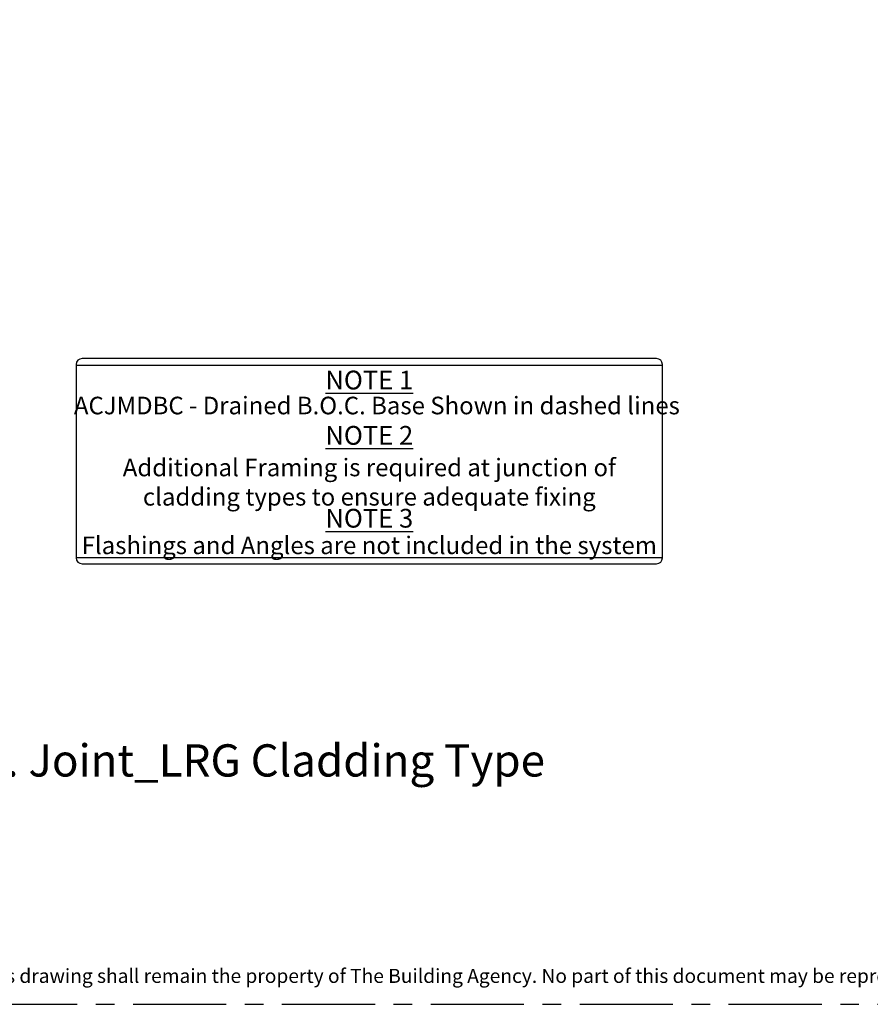
# Model space of a CAD drawing. Units: millimetres. Extents: x -4234 to 19818, y -7095 to 3832.
# Drawn here: x 10726 to 10871, y -3000 to -2832 of the extents above; entities that cross this region are included whole.
import ezdxf
from ezdxf.enums import TextEntityAlignment as Align

# ---------------------------------------------------------------- set-up
doc = ezdxf.new("R2010")
doc.units = ezdxf.units.MM
doc.linetypes.add('CENTER', pattern=[50.8, 31.75, -6.35, 6.35, -6.35])
doc.layers.add('0-Defpoints', color=7, linetype='Continuous', plot=False)
doc.layers.add('_DWG - NIS - NOTES', color=252, linetype='Continuous')
doc.layers.add('_DWG - Sheet', color=7, linetype='Continuous')
doc.styles.add('ALICLAD Text', font='arial.ttf', dxfattribs={"height": 1.6})
doc.styles.add('BA_Txt', font='ARIALN.TTF', dxfattribs={"height": 1.6})
doc.styles.get("Standard").update_dxf_attribs({"font": 'arial.ttf'})

# ---------------------------------------------------------------- blocks, each defined once
blk = doc.blocks.new('*U794')
at = {"layer": '0-Defpoints', "linetype": 'CENTER', "ltscale": 0.5}
blk.add_lwpolyline([(0, 0), (407.2, 0), (407.2, 581.4), (0, 581.4)], close=True, dxfattribs=at)
at = {"color": 8, "true_color": 0x75777a, "insert": (2, 2.9), "char_height": 2.4, "width": 403.2, "attachment_point": 7}
blk.add_mtext('Copyright © of this drawing shall remain the property of The Building Agency. No part of this document may be reproduced, edited or transmitted by any means without prior permission in writing from The Building Agency Ltd.', dxfattribs=at)
at = {"color": 8, "ltscale": 0.5, "true_color": 0x75777a, "style": 'ALICLAD Text', "flags": 4}
for tag, p in [('SHEETNUMBER', (260.5, 45.54)), ('REVISION', (258.34, 20.5))]:
    blk.add_attdef(tag, text='', height=3.9, dxfattribs=at).set_placement(p, align=Align.MIDDLE_RIGHT)
blk.add_attdef('DRAWING_TITLE', text='', height=5.5, dxfattribs=at).set_placement((15, 44.45), align=Align.TOP_LEFT)
blk = doc.blocks.new('A$C4E167E52')
at = {"layer": '_DWG - NIS - NOTES', "linetype": 'Continuous', "ltscale": 10}
for p, q in [((-72.94, -15.92), (-170.94, -15.92)), ((-171.94, -16.92), (-171.94, -49.92)), ((-71.94, -49.92), (-71.94, -16.92)), ((-71.94, -49.92), (-171.94, -49.92)), ((-170.94, -50.92), (-72.94, -50.92))]:
    blk.add_line(p, q, dxfattribs=at)
blk.add_lwpolyline([(-71.94, -17.08), (-171.94, -17.08)], dxfattribs=at)
for centre, start, end in [((-170.94, -16.92), 90, 180), ((-72.94, -16.92), 0, 90), ((-170.94, -49.92), 180, 270), ((-72.94, -49.92), 270, 0)]:
    blk.add_arc(centre, 1, start, end, dxfattribs=at)

msp = doc.modelspace()

# ---------------------------------------------------------------- block references
at = {"layer": '_DWG - NIS - NOTES', "ltscale": 10}
msp.add_blockref('A$C4E167E52', (10907.52, -2873.91), dxfattribs=at)
at = {"layer": '_DWG - Sheet', "ltscale": 0.5}
ref = msp.add_blockref('*U794', (10694.48, -3000), dxfattribs=at)
ref.add_attrib('DRAWING_TITLE_001', 'Vert. Joint_LRG Cladding Type', (10709.45, -2961.14), dxfattribs={"layer": '0', "color": 8, "ltscale": 0.5, "true_color": 0x75777a, "height": 5.5, "style": 'ALICLAD Text', "flags": 4})

# ---------------------------------------------------------------- texts
at = {"layer": '_DWG - NIS - NOTES', "ltscale": 10, "attachment_point": 5, "style": 'BA_Txt'}
for s, insert, char_height in [('\\A1;{\\LNOTE 1}', (10785.58, -2893.49), 3.2), ('\\A1;{\\LNOTE 2}', (10785.58, -2902.93), 3.2), ('\\A1;Additional Framing is required at junction of  \\Pcladding types to ensure adequate fixing ', (10785.58, -2910.91), 3), ('\\A1;{\\LNOTE 3}', (10785.58, -2917.07), 3.2)]:
    msp.add_mtext(s, dxfattribs=dict(at, insert=insert, char_height=char_height))
at = {"layer": '_DWG - NIS - NOTES', "ltscale": 10, "char_height": 3, "attachment_point": 5, "style": 'BA_Txt'}
for s, insert, width in [('\\A1;\\P{\\A0;ACJMDBC - Drained B.O.C. Base} Shown in dashed lines', (10786.87, -2895.34), 135.057), ('\\A1;\\PFlashings and Angles are not included in the system', (10785.58, -2919.19), 100)]:
    msp.add_mtext(s, dxfattribs=dict(at, insert=insert, width=width))

doc.saveas('drawing.dxf')
